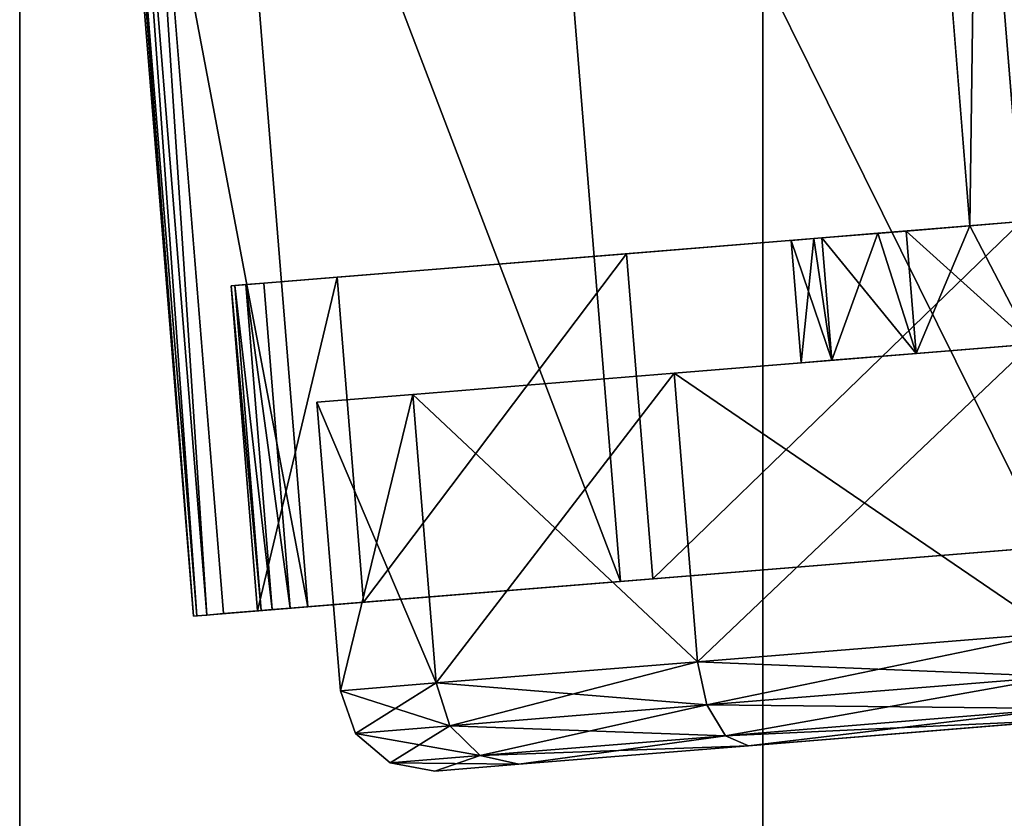
# Model space of a CAD drawing. Units: inches. Extents: x -3 to 382, y -36 to 111.
# Drawn here: x -1 to 0, y 18 to 19 of the extents above; entities that cross this region are included whole.
import ezdxf

# ---------------------------------------------------------------- set-up
doc = ezdxf.new("R2010")
doc.units = ezdxf.units.IN
doc.header["$MEASUREMENT"] = 0
for name, color, linetype in [('A-FURN-ATTRIBUTE-T', 7, 'Continuous'), ('TK2FM_STOR', 5, 'Continuous'), ('TK2WSURF', 6, 'Continuous'), ('TK3FM_STOR', 5, 'Continuous'), ('TK3FM_STOR_LEG', 4, 'Continuous'), ('TK3WSURF', 41, 'Continuous')]:
    doc.layers.add(name, color=color, linetype=linetype)
doc.styles.add('ALTOS', font='romans.shx', dxfattribs={"width": 0.8})

# ---------------------------------------------------------------- blocks, each defined once
blk = doc.blocks.new('3_UPRX19')
at = {"layer": 'TK3FM_STOR'}
for points, invisible_edges in [([(0, 0, 20), (16, 0, 20), (0, -19, 20)], 2), ([(16, 0, 20), (16, -19, 20), (0, -19, 20)], 12), ([(0, -19, 21), (16, -19, 21), (0, 0, 21)], 2), ([(16, -19, 21), (16, 0, 21), (0, 0, 21)], 12), ([(0, 0, 20), (16, 0, 20), (0, -19, 20)], 2), ([(16, 0, 20), (16, -19, 20), (0, -19, 20)], 12), ([(0, -19, 21), (16, -19, 21), (0, 0, 21)], 2), ([(16, -19, 21), (16, 0, 21), (0, 0, 21)], 12), ([(0.6875, -19, 2.9075), (15.3125, -19, 2.9075), (0.6875, -0.6875, 2.9075)], 2), ([(15.3125, -19, 2.9075), (15.3125, -0.6875, 2.9075), (0.6875, -0.6875, 2.9075)], 12), ([(0.6875, -0.6875, 2.22), (15.3125, -0.6875, 2.22), (0.6875, -19, 2.22)], 2), ([(15.3125, -0.6875, 2.22), (15.3125, -19, 2.22), (0.6875, -19, 2.22)], 12), ([(0.6875, -19, 2.9075), (15.3125, -19, 2.9075), (0.6875, -0.6875, 2.9075)], 2), ([(15.3125, -19, 2.9075), (15.3125, -0.6875, 2.9075), (0.6875, -0.6875, 2.9075)], 12), ([(0.6875, -0.6875, 2.22), (15.3125, -0.6875, 2.22), (0.6875, -19, 2.22)], 2), ([(15.3125, -0.6875, 2.22), (15.3125, -19, 2.22), (0.6875, -19, 2.22)], 12), ([(0, -19, 21), (0, -19, 20), (16, -19, 21)], 2), ([(0, -19, 20), (16, -19, 20), (16, -19, 21)], 12), ([(0, -19, 21), (0, -19, 20), (16, -19, 21)], 2), ([(0, -19, 20), (16, -19, 20), (16, -19, 21)], 12), ([(15.3125, -19, 2.22), (15.3125, -19, 2.9075), (0.6875, -19, 2.22)], 2), ([(15.3125, -19, 2.9075), (0.6875, -19, 2.9075), (0.6875, -19, 2.22)], 12), ([(15.3125, -19, 2.22), (15.3125, -19, 2.9075), (0.6875, -19, 2.22)], 2), ([(15.3125, -19, 2.9075), (0.6875, -19, 2.9075), (0.6875, -19, 2.22)], 12)]:
    blk.add_3dface(points, dxfattribs=dict(at, invisible_edges=invisible_edges))
at = {"layer": 'TK3FM_STOR_LEG'}
for points, invisible_edges in [([(12.3615, -16.8668, 1.3878), (12.3707, -16.7538, 0.9646), (12.2338, -18.4411, 0.9646)], 14), ([(12.2338, -18.4411, 0.9646), (12.3707, -16.7538, 0.9646), (12.243, -18.3281, 0.5413)], 3), ([(12.3615, -16.8668, 1.3878), (12.3707, -16.7538, 0.9646), (12.2338, -18.4411, 0.9646)], 14), ([(12.2338, -18.4411, 0.9646), (12.3707, -16.7538, 0.9646), (12.243, -18.3281, 0.5413)], 3), ([(12.3615, -16.8668, 0.5413), (12.243, -18.3281, 0.5413), (12.3707, -16.7538, 0.9646)], 3), ([(12.3615, -16.8668, 0.5413), (12.243, -18.3281, 0.5413), (12.3707, -16.7538, 0.9646)], 3), ([(12.243, -18.3281, 1.3878), (12.3615, -16.8668, 1.3878), (12.2338, -18.4411, 0.9646)], 3), ([(12.243, -18.3281, 1.3878), (12.3615, -16.8668, 1.3878), (12.2338, -18.4411, 0.9646)], 3), ([(12.3615, -16.8668, 1.3878), (12.243, -18.3281, 1.3878), (12.3364, -17.1756, 1.6976)], 3), ([(12.268, -18.0193, 0.2315), (12.243, -18.3281, 0.5413), (12.3615, -16.8668, 0.5413)], 14), ([(12.3615, -16.8668, 1.3878), (12.243, -18.3281, 1.3878), (12.3364, -17.1756, 1.6976)], 3), ([(12.268, -18.0193, 0.2315), (12.243, -18.3281, 0.5413), (12.3615, -16.8668, 0.5413)], 14), ([(12.3364, -17.1756, 0.2315), (12.268, -18.0193, 0.2315), (12.3615, -16.8668, 0.5413)], 3), ([(12.3364, -17.1756, 0.2315), (12.268, -18.0193, 0.2315), (12.3615, -16.8668, 0.5413)], 3), ([(12.268, -18.0193, 1.6976), (12.3364, -17.1756, 1.6976), (12.243, -18.3281, 1.3878)], 3), ([(12.268, -18.0193, 1.6976), (12.3364, -17.1756, 1.6976), (12.243, -18.3281, 1.3878)], 3), ([(12.3022, -17.5975, 1.811), (12.3364, -17.1756, 1.6976), (12.268, -18.0193, 1.6976)], 2), ([(12.3364, -17.1756, 0.2315), (12.3022, -17.5975, 0.1181), (12.268, -18.0193, 0.2315)], 12), ([(12.3022, -17.5975, 1.811), (12.3364, -17.1756, 1.6976), (12.268, -18.0193, 1.6976)], 2), ([(12.3364, -17.1756, 0.2315), (12.3022, -17.5975, 0.1181), (12.268, -18.0193, 0.2315)], 12), ([(12.4926, -18.1481, 1.8886), (12.4891, -18.1913, 1.9636), (12.5357, -17.6164, 2.0315)], 3), ([(12.4891, -18.1913, 1.9636), (12.5357, -17.6164, 2.1181), (12.5357, -17.6164, 2.0315)], 14), ([(12.4926, -18.1481, 1.8886), (12.4891, -18.1913, 1.9636), (12.5357, -17.6164, 2.0315)], 3), ([(12.4891, -18.1913, 1.9636), (12.5357, -17.6164, 2.1181), (12.5357, -17.6164, 2.0315)], 14), ([(12.8085, -17.6385), (12.8085, -17.6385, 0.6535), (12.7695, -18.1192, 0.1292)], 3), ([(12.7959, -17.7935, 1.2339), (12.8085, -17.6385, 1.2756), (12.7695, -18.1192, 1.7999)], 14), ([(12.8085, -17.6385, 0.6535), (12.7959, -17.7935, 0.6952), (12.7695, -18.1192, 0.1292)], 14), ([(12.7695, -18.1192, 1.7999), (12.8085, -17.6385, 1.2756), (12.8085, -17.6385, 1.9291)], 3), ([(12.8085, -17.6385), (12.8085, -17.6385, 0.6535), (12.7695, -18.1192, 0.1292)], 3), ([(12.7959, -17.7935, 1.2339), (12.8085, -17.6385, 1.2756), (12.7695, -18.1192, 1.7999)], 14), ([(12.8085, -17.6385, 0.6535), (12.7959, -17.7935, 0.6952), (12.7695, -18.1192, 0.1292)], 14), ([(12.7695, -18.1192, 1.7999), (12.8085, -17.6385, 1.2756), (12.8085, -17.6385, 1.9291)], 3), ([(12.9607, -17.8069, 1.2339), (12.9301, -18.1836, 1.8886), (12.9733, -17.6519, 1.2756)], 3), ([(12.9301, -18.1836, 1.8886), (12.9733, -17.6519, 2.0315), (12.9733, -17.6519, 1.2756)], 14), ([(12.9607, -17.8069, 1.2339), (12.9301, -18.1836, 1.8886), (12.9733, -17.6519, 1.2756)], 3), ([(12.9301, -18.1836, 1.8886), (12.9733, -17.6519, 2.0315), (12.9733, -17.6519, 1.2756)], 14), ([(12.9676, -17.7212, 0.6614), (13.4596, -18.7176, 0.6614), (12.8906, -18.6715, 0.6614)], 3), ([(12.9676, -17.7212, 0.6614), (12.8906, -18.6715, 0.6614), (12.9576, -17.8453, 0.7215)], 2), ([(12.9676, -17.7212, 0.6614), (13.4596, -18.7176, 0.6614), (12.8906, -18.6715, 0.6614)], 3), ([(12.9676, -17.7212, 0.6614), (12.8906, -18.6715, 0.6614), (12.9576, -17.8453, 0.7215)], 2), ([(13.5366, -17.7673, 0.6614), (13.4596, -18.7176, 0.6614), (12.9676, -17.7212, 0.6614)], 2), ([(13.5366, -17.7673, 0.6614), (13.4596, -18.7176, 0.6614), (12.9676, -17.7212, 0.6614)], 2), ([(12.7867, -17.907, 0.8091), (12.7409, -18.4711, 0.4823), (12.7959, -17.7935, 0.6952)], 3), ([(12.7409, -18.4711, 1.4469), (12.7959, -17.7935, 1.2339), (12.7695, -18.1192, 1.7999)], 3), ([(12.7959, -17.7935, 1.2339), (12.7409, -18.4711, 1.4469), (12.7867, -17.907, 1.1201)], 3), ([(12.7695, -18.1192, 0.1292), (12.7959, -17.7935, 0.6952), (12.7409, -18.4711, 0.4823)], 3), ([(12.7867, -17.907, 0.8091), (12.7409, -18.4711, 0.4823), (12.7959, -17.7935, 0.6952)], 3), ([(12.7409, -18.4711, 1.4469), (12.7959, -17.7935, 1.2339), (12.7695, -18.1192, 1.7999)], 3), ([(12.7959, -17.7935, 1.2339), (12.7409, -18.4711, 1.4469), (12.7867, -17.907, 1.1201)], 3), ([(12.7695, -18.1192, 0.1292), (12.7959, -17.7935, 0.6952), (12.7409, -18.4711, 0.4823)], 3), ([(12.9301, -18.1836, 1.8886), (12.9607, -17.8069, 1.2339), (12.8986, -18.5728, 1.498)], 3), ([(12.9515, -17.9203, 1.1201), (12.8986, -18.5728, 1.498), (12.9607, -17.8069, 1.2339)], 3), ([(12.9301, -18.1836, 1.8886), (12.9607, -17.8069, 1.2339), (12.8986, -18.5728, 1.498)], 3), ([(12.9515, -17.9203, 1.1201), (12.8986, -18.5728, 1.498), (12.9607, -17.8069, 1.2339)], 3), ([(12.9576, -17.8453, 0.7215), (12.8906, -18.6715, 0.6614), (12.9506, -17.9312, 0.8297)], 3), ([(12.9576, -17.8453, 0.7215), (12.8906, -18.6715, 0.6614), (12.9506, -17.9312, 0.8297)], 3), ([(12.7409, -18.4711, 0.4823), (12.7867, -17.907, 0.8091), (12.7305, -18.5999, 0.9646)], 3), ([(12.7867, -17.907, 0.8091), (12.7833, -17.9485, 0.9646), (12.7305, -18.5999, 0.9646)], 14), ([(12.7833, -17.9485, 0.9646), (12.7867, -17.907, 1.1201), (12.7305, -18.5999, 0.9646)], 14), ([(12.7305, -18.5999, 0.9646), (12.7867, -17.907, 1.1201), (12.7409, -18.4711, 1.4469)], 3), ([(12.7409, -18.4711, 0.4823), (12.7867, -17.907, 0.8091), (12.7305, -18.5999, 0.9646)], 3), ([(12.7867, -17.907, 0.8091), (12.7833, -17.9485, 0.9646), (12.7305, -18.5999, 0.9646)], 14), ([(12.7833, -17.9485, 0.9646), (12.7867, -17.907, 1.1201), (12.7305, -18.5999, 0.9646)], 14), ([(12.7305, -18.5999, 0.9646), (12.7867, -17.907, 1.1201), (12.7409, -18.4711, 1.4469)], 3), ([(12.9481, -17.9619, 0.9646), (12.887, -18.7153, 0.9646), (12.9515, -17.9203, 1.1201)], 3), ([(12.887, -18.7153, 0.9646), (12.8986, -18.5728, 1.498), (12.9515, -17.9203, 1.1201)], 14), ([(12.9481, -17.9619, 0.9646), (12.887, -18.7153, 0.9646), (12.9515, -17.9203, 1.1201)], 3), ([(12.887, -18.7153, 0.9646), (12.8986, -18.5728, 1.498), (12.9515, -17.9203, 1.1201)], 14), ([(12.9506, -17.9312, 0.8297), (12.8886, -18.6958, 0.7609), (12.9481, -17.9619, 0.9646)], 3), ([(12.8886, -18.6958, 0.7609), (12.9506, -17.9312, 0.8297), (12.8906, -18.6715, 0.6614)], 3), ([(12.9506, -17.9312, 0.8297), (12.8886, -18.6958, 0.7609), (12.9481, -17.9619, 0.9646)], 3), ([(12.8886, -18.6958, 0.7609), (12.9506, -17.9312, 0.8297), (12.8906, -18.6715, 0.6614)], 3), ([(12.8874, -18.7104, 0.8623), (12.887, -18.7153, 0.9646), (12.9481, -17.9619, 0.9646)], 14), ([(12.8874, -18.7104, 0.8623), (12.887, -18.7153, 0.9646), (12.9481, -17.9619, 0.9646)], 14), ([(12.8886, -18.6958, 0.7609), (12.8874, -18.7104, 0.8623), (12.9481, -17.9619, 0.9646)], 14), ([(12.8886, -18.6958, 0.7609), (12.8874, -18.7104, 0.8623), (12.9481, -17.9619, 0.9646)], 14), ([(12.4891, -18.1913, 1.9636), (12.4926, -18.1481, 1.8886), (12.455, -18.6121, 1.5413)], 3), ([(12.461, -18.5374, 1.498), (12.455, -18.6121, 1.5413), (12.4926, -18.1481, 1.8886)], 3), ([(12.4891, -18.1913, 1.9636), (12.4926, -18.1481, 1.8886), (12.455, -18.6121, 1.5413)], 3), ([(12.461, -18.5374, 1.498), (12.455, -18.6121, 1.5413), (12.4926, -18.1481, 1.8886)], 3), ([(12.4495, -18.6798, 0.9646), (12.4425, -18.7662, 0.9646), (12.461, -18.5374, 1.498)], 3), ([(12.4425, -18.7662, 0.9646), (12.455, -18.6121, 1.5413), (12.461, -18.5374, 1.498)], 14), ([(12.4495, -18.6798, 0.9646), (12.4425, -18.7662, 0.9646), (12.461, -18.5374, 1.498)], 3), ([(12.4425, -18.7662, 0.9646), (12.455, -18.6121, 1.5413), (12.461, -18.5374, 1.498)], 14), ([(12.453, -18.636, 0.6614), (12.8906, -18.6715, 0.6614), (12.4458, -18.7257, 0.6614)], 2), ([(12.453, -18.636, 0.6614), (12.4458, -18.7257, 0.6614), (12.4511, -18.6603, 0.7609)], 2), ([(12.453, -18.636, 0.6614), (12.8906, -18.6715, 0.6614), (12.4458, -18.7257, 0.6614)], 2), ([(12.453, -18.636, 0.6614), (12.4458, -18.7257, 0.6614), (12.4511, -18.6603, 0.7609)], 2), ([(12.4511, -18.6603, 0.7609), (12.4439, -18.7481, 0.7611), (12.4499, -18.6749, 0.8623)], 3), ([(12.4458, -18.7257, 0.6614), (12.4439, -18.7481, 0.7611), (12.4511, -18.6603, 0.7609)], 14), ([(12.4511, -18.6603, 0.7609), (12.4439, -18.7481, 0.7611), (12.4499, -18.6749, 0.8623)], 3), ([(12.4458, -18.7257, 0.6614), (12.4439, -18.7481, 0.7611), (12.4511, -18.6603, 0.7609)], 14), ([(12.4425, -18.7662, 0.9646), (12.4495, -18.6798, 0.9646), (12.4428, -18.7616, 0.8625)], 3), ([(12.4425, -18.7662, 0.9646), (12.4495, -18.6798, 0.9646), (12.4428, -18.7616, 0.8625)], 3), ([(12.4439, -18.7481, 0.7611), (12.4428, -18.7616, 0.8625), (12.4499, -18.6749, 0.8623)], 14), ([(12.4499, -18.6749, 0.8623), (12.4428, -18.7616, 0.8625), (12.4495, -18.6798, 0.9646)], 3), ([(12.4439, -18.7481, 0.7611), (12.4428, -18.7616, 0.8625), (12.4499, -18.6749, 0.8623)], 14), ([(12.4499, -18.6749, 0.8623), (12.4428, -18.7616, 0.8625), (12.4495, -18.6798, 0.9646)], 3), ([(12.4458, -18.7257, 0.6614), (12.8906, -18.6715, 0.6614), (13.4596, -18.7176, 0.6614)], 15), ([(12.4458, -18.7257, 0.6614), (12.8906, -18.6715, 0.6614), (13.4596, -18.7176, 0.6614)], 15), ([(13.8898, -18.8429, 0.6614), (12.4458, -18.7257, 0.6614), (13.4596, -18.7176, 0.6614)], 14), ([(13.8898, -18.8429, 0.6614), (12.4458, -18.7257, 0.6614), (13.4596, -18.7176, 0.6614)], 14)]:
    blk.add_3dface(points, dxfattribs=dict(at, invisible_edges=invisible_edges))
for points in [[(13.9798, -17.7335, 2.1181), (13.2902, -17.2747, 2.046), (12.5357, -17.6164, 2.1181)], [(13.9798, -17.7335, 2.1181), (13.2902, -17.2747, 2.046), (12.5357, -17.6164, 2.1181)], [(12.3022, -17.5975, 1.811), (12.268, -18.0193, 1.6976), (12.2814, -18.05, 1.7488)], [(12.3022, -17.5975, 0.1181), (12.318, -17.5987, 0.0591), (12.268, -18.0193, 0.2315)], [(12.3022, -17.5975, 1.811), (12.268, -18.0193, 1.6976), (12.2814, -18.05, 1.7488)], [(12.3022, -17.5975, 0.1181), (12.318, -17.5987, 0.0591), (12.268, -18.0193, 0.2315)], [(12.268, -18.0193, 0.2315), (12.318, -17.5987, 0.0591), (12.2814, -18.05, 0.1804)], [(12.268, -18.0193, 0.2315), (12.318, -17.5987, 0.0591), (12.2814, -18.05, 0.1804)], [(12.318, -17.5987, 1.8701), (12.3022, -17.5975, 1.811), (12.2814, -18.05, 1.7488)], [(12.318, -17.5987, 1.8701), (12.3022, -17.5975, 1.811), (12.2814, -18.05, 1.7488)], [(12.3228, -18.0751, 1.7862), (12.318, -17.5987, 1.8701), (12.2814, -18.05, 1.7488)], [(12.3611, -17.6022, 0.0158), (12.2814, -18.05, 0.1804), (12.318, -17.5987, 0.0591)], [(12.3228, -18.0751, 1.7862), (12.318, -17.5987, 1.8701), (12.2814, -18.05, 1.7488)], [(12.3611, -17.6022, 0.0158), (12.2814, -18.05, 0.1804), (12.318, -17.5987, 0.0591)], [(12.3611, -17.6022, 0.0158), (12.3228, -18.0751, 0.1429), (12.2814, -18.05, 0.1804)], [(12.3611, -17.6022, 0.0158), (12.3228, -18.0751, 0.1429), (12.2814, -18.05, 0.1804)], [(12.3228, -18.0751, 1.7862), (12.3611, -17.6022, 1.9133), (12.318, -17.5987, 1.8701)], [(12.3228, -18.0751, 1.7862), (12.3611, -17.6022, 1.9133), (12.318, -17.5987, 1.8701)], [(12.3228, -18.0751, 1.7862), (12.381, -18.0877, 1.7999), (12.3611, -17.6022, 1.9133)], [(12.3611, -17.6022, 0.0158), (12.42, -17.607), (12.3228, -18.0751, 0.1429)], [(12.3228, -18.0751, 1.7862), (12.381, -18.0877, 1.7999), (12.3611, -17.6022, 1.9133)], [(12.3611, -17.6022, 0.0158), (12.42, -17.607), (12.3228, -18.0751, 0.1429)], [(12.42, -17.607), (12.381, -18.0877, 0.1292), (12.3228, -18.0751, 0.1429)], [(12.42, -17.607), (12.381, -18.0877, 0.1292), (12.3228, -18.0751, 0.1429)], [(12.42, -17.607, 1.9291), (12.3611, -17.6022, 1.9133), (12.381, -18.0877, 1.7999)], [(12.42, -17.607, 1.9291), (12.3611, -17.6022, 1.9133), (12.381, -18.0877, 1.7999)], [(12.381, -18.0877, 1.7999), (12.7695, -18.1192, 1.7999), (12.42, -17.607, 1.9291)], [(12.42, -17.607), (12.8085, -17.6385), (12.381, -18.0877, 0.1292)], [(12.381, -18.0877, 1.7999), (12.7695, -18.1192, 1.7999), (12.42, -17.607, 1.9291)], [(12.42, -17.607), (12.8085, -17.6385), (12.381, -18.0877, 0.1292)], [(12.7695, -18.1192, 1.7999), (12.8085, -17.6385, 1.9291), (12.42, -17.607, 1.9291)], [(12.7695, -18.1192, 1.7999), (12.8085, -17.6385, 1.9291), (12.42, -17.607, 1.9291)], [(12.4891, -18.1913, 1.9636), (13.9332, -18.3084, 1.9636), (12.5357, -17.6164, 2.1181)], [(12.4891, -18.1913, 1.9636), (13.9332, -18.3084, 1.9636), (12.5357, -17.6164, 2.1181)], [(12.5357, -17.6164, 2.0315), (12.9733, -17.6519, 2.0315), (12.4926, -18.1481, 1.8886)], [(12.5357, -17.6164, 2.0315), (12.9733, -17.6519, 2.0315), (12.4926, -18.1481, 1.8886)], [(13.9332, -18.3084, 1.9636), (13.9798, -17.7335, 2.1181), (12.5357, -17.6164, 2.1181)], [(13.9332, -18.3084, 1.9636), (13.9798, -17.7335, 2.1181), (12.5357, -17.6164, 2.1181)], [(13.5479, -17.6287, 0.6614), (13.7071, -17.7114, 0.6535), (12.8085, -17.6385, 0.6535)], [(13.5479, -17.6287, 0.6614), (13.7071, -17.7114, 0.6535), (12.8085, -17.6385, 0.6535)], [(12.8085, -17.6385), (12.7695, -18.1192, 0.1292), (12.381, -18.0877, 0.1292)], [(12.8085, -17.6385), (12.7695, -18.1192, 0.1292), (12.381, -18.0877, 0.1292)], [(12.7959, -17.7935, 1.2339), (12.9607, -17.8069, 1.2339), (12.8085, -17.6385, 1.2756)], [(12.7959, -17.7935, 0.6952), (12.8085, -17.6385, 0.6535), (12.9676, -17.7212, 0.6614)], [(12.7959, -17.7935, 1.2339), (12.9607, -17.8069, 1.2339), (12.8085, -17.6385, 1.2756)], [(12.7959, -17.7935, 0.6952), (12.8085, -17.6385, 0.6535), (12.9676, -17.7212, 0.6614)], [(12.9733, -17.6519, 1.2756), (12.8085, -17.6385, 1.2756), (12.9607, -17.8069, 1.2339)], [(12.9676, -17.7212, 0.6614), (12.8085, -17.6385, 0.6535), (13.7071, -17.7114, 0.6535)], [(12.9733, -17.6519, 1.2756), (12.8085, -17.6385, 1.2756), (12.9607, -17.8069, 1.2339)], [(12.9676, -17.7212, 0.6614), (12.8085, -17.6385, 0.6535), (13.7071, -17.7114, 0.6535)], [(12.9301, -18.1836, 1.8886), (12.4926, -18.1481, 1.8886), (12.9733, -17.6519, 2.0315)], [(12.9301, -18.1836, 1.8886), (12.4926, -18.1481, 1.8886), (12.9733, -17.6519, 2.0315)], [(13.5366, -17.7673, 0.6614), (12.9676, -17.7212, 0.6614), (13.7071, -17.7114, 0.6535)], [(13.5366, -17.7673, 0.6614), (12.9676, -17.7212, 0.6614), (13.7071, -17.7114, 0.6535)], [(12.9576, -17.8453, 0.7215), (12.7959, -17.7935, 0.6952), (12.9676, -17.7212, 0.6614)], [(12.9576, -17.8453, 0.7215), (12.7959, -17.7935, 0.6952), (12.9676, -17.7212, 0.6614)], [(12.7959, -17.7935, 1.2339), (12.7867, -17.907, 1.1201), (12.9515, -17.9203, 1.1201)], [(12.7959, -17.7935, 0.6952), (12.9576, -17.8453, 0.7215), (12.7867, -17.907, 0.8091)], [(12.7959, -17.7935, 1.2339), (12.7867, -17.907, 1.1201), (12.9515, -17.9203, 1.1201)], [(12.7959, -17.7935, 0.6952), (12.9576, -17.8453, 0.7215), (12.7867, -17.907, 0.8091)], [(12.9607, -17.8069, 1.2339), (12.7959, -17.7935, 1.2339), (12.9515, -17.9203, 1.1201)], [(12.9607, -17.8069, 1.2339), (12.7959, -17.7935, 1.2339), (12.9515, -17.9203, 1.1201)], [(12.9506, -17.9312, 0.8297), (12.7867, -17.907, 0.8091), (12.9576, -17.8453, 0.7215)], [(12.9506, -17.9312, 0.8297), (12.7867, -17.907, 0.8091), (12.9576, -17.8453, 0.7215)], [(12.7833, -17.9485, 0.9646), (12.9481, -17.9619, 0.9646), (12.7867, -17.907, 1.1201)], [(12.7833, -17.9485, 0.9646), (12.7867, -17.907, 0.8091), (12.9506, -17.9312, 0.8297)], [(12.7833, -17.9485, 0.9646), (12.9481, -17.9619, 0.9646), (12.7867, -17.907, 1.1201)], [(12.7833, -17.9485, 0.9646), (12.7867, -17.907, 0.8091), (12.9506, -17.9312, 0.8297)], [(12.9515, -17.9203, 1.1201), (12.7867, -17.907, 1.1201), (12.9481, -17.9619, 0.9646)], [(12.9515, -17.9203, 1.1201), (12.7867, -17.907, 1.1201), (12.9481, -17.9619, 0.9646)], [(12.9481, -17.9619, 0.9646), (12.7833, -17.9485, 0.9646), (12.9506, -17.9312, 0.8297)], [(12.9481, -17.9619, 0.9646), (12.7833, -17.9485, 0.9646), (12.9506, -17.9312, 0.8297)], [(12.243, -18.3281, 1.3878), (12.2546, -18.3804, 1.4173), (12.268, -18.0193, 1.6976)], [(12.243, -18.3281, 0.5413), (12.268, -18.0193, 0.2315), (12.2814, -18.05, 0.1804)], [(12.243, -18.3281, 1.3878), (12.2546, -18.3804, 1.4173), (12.268, -18.0193, 1.6976)], [(12.243, -18.3281, 0.5413), (12.268, -18.0193, 0.2315), (12.2814, -18.05, 0.1804)], [(12.268, -18.0193, 1.6976), (12.2546, -18.3804, 1.4173), (12.2814, -18.05, 1.7488)], [(12.268, -18.0193, 1.6976), (12.2546, -18.3804, 1.4173), (12.2814, -18.05, 1.7488)], [(12.2546, -18.3804, 0.5118), (12.243, -18.3281, 0.5413), (12.2814, -18.05, 0.1804)], [(12.2546, -18.3804, 0.5118), (12.243, -18.3281, 0.5413), (12.2814, -18.05, 0.1804)], [(12.2814, -18.05, 1.7488), (12.2546, -18.3804, 1.4173), (12.2947, -18.4212, 1.4389)], [(12.2546, -18.3804, 0.5118), (12.2814, -18.05, 0.1804), (12.3228, -18.0751, 0.1429)], [(12.2814, -18.05, 1.7488), (12.2546, -18.3804, 1.4173), (12.2947, -18.4212, 1.4389)], [(12.2546, -18.3804, 0.5118), (12.2814, -18.05, 0.1804), (12.3228, -18.0751, 0.1429)], [(12.3228, -18.0751, 1.7862), (12.2814, -18.05, 1.7488), (12.2947, -18.4212, 1.4389)], [(12.3228, -18.0751, 1.7862), (12.2814, -18.05, 1.7488), (12.2947, -18.4212, 1.4389)], [(12.2546, -18.3804, 0.5118), (12.3228, -18.0751, 0.1429), (12.2947, -18.4212, 0.4902)], [(12.2546, -18.3804, 0.5118), (12.3228, -18.0751, 0.1429), (12.2947, -18.4212, 0.4902)], [(12.3228, -18.0751, 1.7862), (12.2947, -18.4212, 1.4389), (12.3524, -18.4396, 1.4469)], [(12.3228, -18.0751, 0.1429), (12.381, -18.0877, 0.1292), (12.2947, -18.4212, 0.4902)], [(12.3228, -18.0751, 1.7862), (12.2947, -18.4212, 1.4389), (12.3524, -18.4396, 1.4469)], [(12.3228, -18.0751, 0.1429), (12.381, -18.0877, 0.1292), (12.2947, -18.4212, 0.4902)], [(12.381, -18.0877, 1.7999), (12.3228, -18.0751, 1.7862), (12.3524, -18.4396, 1.4469)], [(12.381, -18.0877, 1.7999), (12.3228, -18.0751, 1.7862), (12.3524, -18.4396, 1.4469)], [(12.3524, -18.4396, 0.4823), (12.2947, -18.4212, 0.4902), (12.381, -18.0877, 0.1292)], [(12.3524, -18.4396, 0.4823), (12.2947, -18.4212, 0.4902), (12.381, -18.0877, 0.1292)], [(12.3524, -18.4396, 1.4469), (12.7409, -18.4711, 1.4469), (12.381, -18.0877, 1.7999)], [(12.381, -18.0877, 0.1292), (12.7695, -18.1192, 0.1292), (12.3524, -18.4396, 0.4823)], [(12.3524, -18.4396, 1.4469), (12.7409, -18.4711, 1.4469), (12.381, -18.0877, 1.7999)], [(12.381, -18.0877, 0.1292), (12.7695, -18.1192, 0.1292), (12.3524, -18.4396, 0.4823)], [(12.7695, -18.1192, 1.7999), (12.381, -18.0877, 1.7999), (12.7409, -18.4711, 1.4469)], [(12.7695, -18.1192, 1.7999), (12.381, -18.0877, 1.7999), (12.7409, -18.4711, 1.4469)], [(12.7409, -18.4711, 0.4823), (12.3524, -18.4396, 0.4823), (12.7695, -18.1192, 0.1292)], [(12.7409, -18.4711, 0.4823), (12.3524, -18.4396, 0.4823), (12.7695, -18.1192, 0.1292)], [(12.4926, -18.1481, 1.8886), (12.9301, -18.1836, 1.8886), (12.461, -18.5374, 1.498)], [(12.4926, -18.1481, 1.8886), (12.9301, -18.1836, 1.8886), (12.461, -18.5374, 1.498)], [(12.4891, -18.1913, 1.9636), (12.455, -18.6121, 1.5413), (13.899, -18.7292, 1.5413)], [(12.4891, -18.1913, 1.9636), (12.455, -18.6121, 1.5413), (13.899, -18.7292, 1.5413)], [(12.9301, -18.1836, 1.8886), (12.8986, -18.5728, 1.498), (12.461, -18.5374, 1.498)], [(12.9301, -18.1836, 1.8886), (12.8986, -18.5728, 1.498), (12.461, -18.5374, 1.498)], [(13.9332, -18.3084, 1.9636), (12.4891, -18.1913, 1.9636), (13.899, -18.7292, 1.5413)], [(13.9332, -18.3084, 1.9636), (12.4891, -18.1913, 1.9636), (13.899, -18.7292, 1.5413)], [(12.2338, -18.4411, 0.9646), (12.2448, -18.5013, 0.9646), (12.243, -18.3281, 1.3878)], [(12.2338, -18.4411, 0.9646), (12.243, -18.3281, 0.5413), (12.2546, -18.3804, 0.5118)], [(12.2338, -18.4411, 0.9646), (12.2448, -18.5013, 0.9646), (12.243, -18.3281, 1.3878)], [(12.2338, -18.4411, 0.9646), (12.243, -18.3281, 0.5413), (12.2546, -18.3804, 0.5118)], [(12.243, -18.3281, 1.3878), (12.2448, -18.5013, 0.9646), (12.2546, -18.3804, 1.4173)], [(12.243, -18.3281, 1.3878), (12.2448, -18.5013, 0.9646), (12.2546, -18.3804, 1.4173)], [(12.2338, -18.4411, 0.9646), (12.2546, -18.3804, 0.5118), (12.2448, -18.5013, 0.9646)], [(12.2338, -18.4411, 0.9646), (12.2546, -18.3804, 0.5118), (12.2448, -18.5013, 0.9646)], [(12.2844, -18.5479, 0.9646), (12.2546, -18.3804, 1.4173), (12.2448, -18.5013, 0.9646)], [(12.2546, -18.3804, 0.5118), (12.2947, -18.4212, 0.4902), (12.2448, -18.5013, 0.9646)], [(12.2844, -18.5479, 0.9646), (12.2546, -18.3804, 1.4173), (12.2448, -18.5013, 0.9646)], [(12.2546, -18.3804, 0.5118), (12.2947, -18.4212, 0.4902), (12.2448, -18.5013, 0.9646)], [(12.2844, -18.5479, 0.9646), (12.2947, -18.4212, 1.4389), (12.2546, -18.3804, 1.4173)], [(12.2844, -18.5479, 0.9646), (12.2947, -18.4212, 1.4389), (12.2546, -18.3804, 1.4173)], [(12.2448, -18.5013, 0.9646), (12.2947, -18.4212, 0.4902), (12.2844, -18.5479, 0.9646)], [(12.2448, -18.5013, 0.9646), (12.2947, -18.4212, 0.4902), (12.2844, -18.5479, 0.9646)], [(12.2844, -18.5479, 0.9646), (12.342, -18.5684, 0.9646), (12.2947, -18.4212, 1.4389)], [(12.3524, -18.4396, 0.4823), (12.2844, -18.5479, 0.9646), (12.2947, -18.4212, 0.4902)], [(12.2844, -18.5479, 0.9646), (12.342, -18.5684, 0.9646), (12.2947, -18.4212, 1.4389)], [(12.3524, -18.4396, 0.4823), (12.2844, -18.5479, 0.9646), (12.2947, -18.4212, 0.4902)], [(12.3524, -18.4396, 1.4469), (12.2947, -18.4212, 1.4389), (12.342, -18.5684, 0.9646)], [(12.3524, -18.4396, 1.4469), (12.2947, -18.4212, 1.4389), (12.342, -18.5684, 0.9646)], [(12.342, -18.5684, 0.9646), (12.2844, -18.5479, 0.9646), (12.3524, -18.4396, 0.4823)], [(12.342, -18.5684, 0.9646), (12.2844, -18.5479, 0.9646), (12.3524, -18.4396, 0.4823)], [(12.342, -18.5684, 0.9646), (12.7305, -18.5999, 0.9646), (12.3524, -18.4396, 1.4469)], [(12.342, -18.5684, 0.9646), (12.3524, -18.4396, 0.4823), (12.7409, -18.4711, 0.4823)], [(12.342, -18.5684, 0.9646), (12.7305, -18.5999, 0.9646), (12.3524, -18.4396, 1.4469)], [(12.342, -18.5684, 0.9646), (12.3524, -18.4396, 0.4823), (12.7409, -18.4711, 0.4823)], [(12.7305, -18.5999, 0.9646), (12.7409, -18.4711, 1.4469), (12.3524, -18.4396, 1.4469)], [(12.7305, -18.5999, 0.9646), (12.7409, -18.4711, 1.4469), (12.3524, -18.4396, 1.4469)], [(12.7305, -18.5999, 0.9646), (12.342, -18.5684, 0.9646), (12.7409, -18.4711, 0.4823)], [(12.7305, -18.5999, 0.9646), (12.342, -18.5684, 0.9646), (12.7409, -18.4711, 0.4823)], [(12.461, -18.5374, 1.498), (12.8986, -18.5728, 1.498), (12.4495, -18.6798, 0.9646)], [(12.461, -18.5374, 1.498), (12.8986, -18.5728, 1.498), (12.4495, -18.6798, 0.9646)], [(12.887, -18.7153, 0.9646), (12.4495, -18.6798, 0.9646), (12.8986, -18.5728, 1.498)], [(12.887, -18.7153, 0.9646), (12.4495, -18.6798, 0.9646), (12.8986, -18.5728, 1.498)], [(12.4425, -18.7662, 0.9646), (13.8866, -18.8833, 0.9646), (12.455, -18.6121, 1.5413)], [(12.4425, -18.7662, 0.9646), (13.8866, -18.8833, 0.9646), (12.455, -18.6121, 1.5413)], [(13.899, -18.7292, 1.5413), (12.455, -18.6121, 1.5413), (13.8866, -18.8833, 0.9646)], [(13.899, -18.7292, 1.5413), (12.455, -18.6121, 1.5413), (13.8866, -18.8833, 0.9646)], [(12.4511, -18.6603, 0.7609), (12.8886, -18.6958, 0.7609), (12.453, -18.636, 0.6614)], [(12.4511, -18.6603, 0.7609), (12.8886, -18.6958, 0.7609), (12.453, -18.636, 0.6614)], [(12.8906, -18.6715, 0.6614), (12.453, -18.636, 0.6614), (12.8886, -18.6958, 0.7609)], [(12.8906, -18.6715, 0.6614), (12.453, -18.636, 0.6614), (12.8886, -18.6958, 0.7609)], [(12.4499, -18.6749, 0.8623), (12.8874, -18.7104, 0.8623), (12.4511, -18.6603, 0.7609)], [(12.4499, -18.6749, 0.8623), (12.8874, -18.7104, 0.8623), (12.4511, -18.6603, 0.7609)], [(12.8874, -18.7104, 0.8623), (12.8886, -18.6958, 0.7609), (12.4511, -18.6603, 0.7609)], [(12.8874, -18.7104, 0.8623), (12.8886, -18.6958, 0.7609), (12.4511, -18.6603, 0.7609)], [(12.4495, -18.6798, 0.9646), (12.887, -18.7153, 0.9646), (12.4499, -18.6749, 0.8623)], [(12.4495, -18.6798, 0.9646), (12.887, -18.7153, 0.9646), (12.4499, -18.6749, 0.8623)], [(12.887, -18.7153, 0.9646), (12.8874, -18.7104, 0.8623), (12.4499, -18.6749, 0.8623)], [(12.887, -18.7153, 0.9646), (12.8874, -18.7104, 0.8623), (12.4499, -18.6749, 0.8623)], [(12.4458, -18.7257, 0.6614), (13.8898, -18.8429, 0.6614), (12.4439, -18.7481, 0.7611)], [(12.4458, -18.7257, 0.6614), (13.8898, -18.8429, 0.6614), (12.4439, -18.7481, 0.7611)], [(12.4428, -18.7616, 0.8625), (12.4439, -18.7481, 0.7611), (13.888, -18.8653, 0.7611)], [(12.4428, -18.7616, 0.8625), (12.4439, -18.7481, 0.7611), (13.888, -18.8653, 0.7611)], [(12.4439, -18.7481, 0.7611), (13.8898, -18.8429, 0.6614), (13.888, -18.8653, 0.7611)], [(12.4439, -18.7481, 0.7611), (13.8898, -18.8429, 0.6614), (13.888, -18.8653, 0.7611)], [(12.4425, -18.7662, 0.9646), (12.4428, -18.7616, 0.8625), (13.8869, -18.8788, 0.8625)], [(12.4425, -18.7662, 0.9646), (12.4428, -18.7616, 0.8625), (13.8869, -18.8788, 0.8625)], [(13.8869, -18.8788, 0.8625), (12.4428, -18.7616, 0.8625), (13.888, -18.8653, 0.7611)], [(13.8869, -18.8788, 0.8625), (12.4428, -18.7616, 0.8625), (13.888, -18.8653, 0.7611)], [(13.8866, -18.8833, 0.9646), (12.4425, -18.7662, 0.9646), (13.8869, -18.8788, 0.8625)], [(13.8866, -18.8833, 0.9646), (12.4425, -18.7662, 0.9646), (13.8869, -18.8788, 0.8625)]]:
    blk.add_3dface(points, dxfattribs=at)
at = {"layer": 'A-FURN-ATTRIBUTE-T', "style": 'ALTOS'}
blk.add_attdef('CAPTG', (0, 1), '', height=2.5, dxfattribs=at)
at = {"layer": 'A-FURN-ATTRIBUTE-T', "style": 'ALTOS', "flags": 1}
for tag in ['CAPPN', 'CAPMG', 'CAPMC', 'CAPQT', 'CAPDH', 'CAPGC']:
    blk.add_attdef(tag, (0, 0), '', height=0.001, dxfattribs=at)
blk = doc.blocks.new('3_UNWR2075')
at = {"layer": 'TK3WSURF'}
for points, invisible_edges in [([(0, -20, 29), (75, -20, 29), (0, -1, 29)], 2), ([(75, -20, 29), (75, -1, 29), (0, -1, 29)], 12), ([(0, -1, 28), (75, -1, 28), (0, -20, 28)], 2), ([(75, -1, 28), (75, -20, 28), (0, -20, 28)], 12), ([(0, -20, 29), (0, -20, 28), (75, -20, 29)], 2), ([(0, -20, 28), (75, -20, 28), (75, -20, 29)], 12)]:
    blk.add_3dface(points, dxfattribs=dict(at, invisible_edges=invisible_edges))
at = {"layer": 'A-FURN-ATTRIBUTE-T', "style": 'ALTOS'}
blk.add_attdef('CAPTG', (0, 1), '', height=2.5, dxfattribs=at)
at = {"layer": 'A-FURN-ATTRIBUTE-T', "style": 'ALTOS', "flags": 1}
for tag in ['CAPPN', 'CAPMG', 'CAPMC', 'CAPQT', 'CAPDH', 'CAPGC']:
    blk.add_attdef(tag, (0, 0), '', height=0.001, dxfattribs=at)

msp = doc.modelspace()

# ---------------------------------------------------------------- block references
at = {"layer": 'TK2FM_STOR', "xscale": -1, "rotation": 270}
msp.add_blockref('3_UPRX19', (18, 5.5, -27.4), dxfattribs=at)
at = {"layer": 'TK2WSURF', "rotation": 270}
msp.add_blockref('3_UNWR2075', (20, 75, -27.4), dxfattribs=at)

doc.saveas('drawing.dxf')
